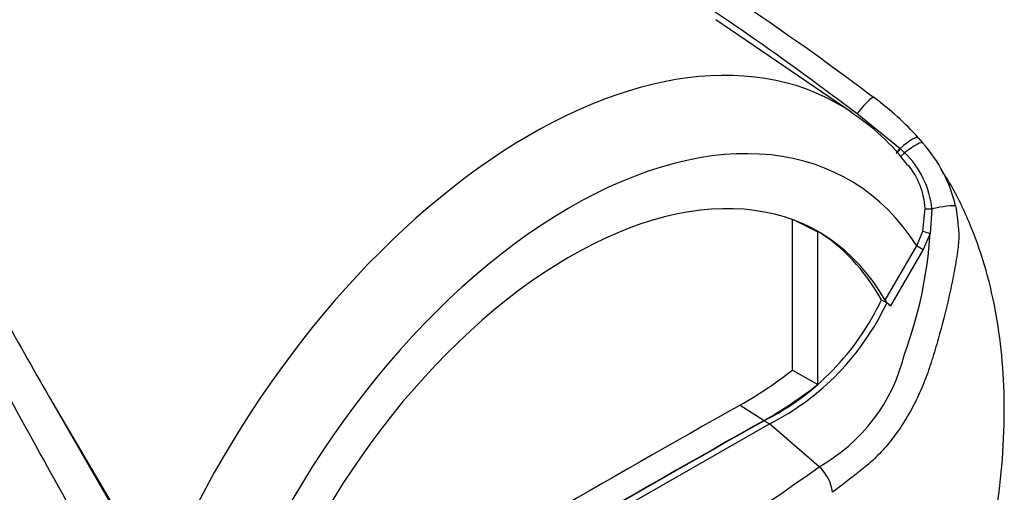
# Paper-space layout 'Sheet1' of a CAD drawing. Units: millimetres. Extents: x 0 to 3564, y 0 to 2520.
# Drawn here: x 2547 to 2613, y 2134 to 2165 of the extents above; entities that cross this region are included whole.
import ezdxf

# ---------------------------------------------------------------- set-up
doc = ezdxf.new("R2010")
doc.units = ezdxf.units.MM
doc.header["$LTSCALE"] = 6.00024
for name, color, linetype in [('tangent', 7, 'Continuous'), ('TSH-1', 7, 'Continuous'), ('visible', 7, 'Continuous')]:
    doc.layers.add(name, color=color, linetype=linetype)

# ---------------------------------------------------------------- blocks, each defined once
blk = doc.blocks.new('SE5')
at = {"layer": 'tangent', "color": 7, "linetype": 'Continuous'}
for p, q in [((2602.79, 2158.871), (2605.634, 2156.563)), ((2605.634, 2156.563), (2605.667, 2156.535)), ((2605.667, 2156.535), (2605.942, 2156.281)), ((2607.148, 2151.097), (2607.301, 2152.593)), ((2607.743, 2152.571), (2607.633, 2150.946)), ((2606.756, 2150.125), (2607.148, 2151.097)), ((2607.633, 2150.946), (2607.178, 2149.875)), ((2604.648, 2146.537), (2606.756, 2150.125)), ((2607.178, 2149.875), (2605, 2146.155)), ((2549.521, 2139.718), (2554.596, 2130.927))]:
    blk.add_line(p, q, dxfattribs=at)
for centre, radius, start, end in [((2601.855, 2152.005), 5.915, 5.49842, 46.30357), ((2579.019, 2152.856), 28.677, 339.82693, 356.18125), ((2594.561, 2145.734), 11.708, 299.20631, 346.32578), ((2509.122, 2262.091), 155.981, 294.24075, 305.75925)]:
    blk.add_arc(centre, radius, start, end, dxfattribs=at)
for centre, major_axis, ratio, start_param, end_param in [((2581.105, 2123.994), (-20.49, -35.489), 0.57735, 3.09871, 4.934322), ((2602.872, 2158.551), (-1.053, -1.398), 0.148007, 2.981941, 4.594536), ((2583.762, 2122.46), (-18.493, -32.031), 0.57735, 2.852862, 5.009947), ((2605.521, 2156.137), (-1.313, -1.157), 0.143005, 3.072585, 4.501227), ((2605.667, 2156.685), (0.314, 0.389), 0.105529, 3.370007, 4.480232), ((2605.7, 2156.658), (0.314, 0.389), 0.10496, 3.1416, 4.476989), ((2605.789, 2155.823), (-1.347, -1.117), 0.149931, 3.088318, 4.476282), ((2605.985, 2156.412), (0.339, 0.368), 0.1171, 3.046851, 4.458429), ((2607.765, 2152.634), (-0.5, -0.02), 0.123489, 0.374512, 1.520626), ((2607.664, 2152.352), (1.709, 0.376), 0.112902, 0.234554, 1.499719), ((2607.566, 2150.991), (-0.481, 0.138), 0.050491, 0.530559, 1.724671), ((2607.109, 2149.921), (0.431, -0.253), 0.01067, 3.757113, 4.877517)]:
    blk.add_ellipse(centre, major_axis=major_axis, ratio=ratio, start_param=start_param, end_param=end_param, dxfattribs=at)
for points, knots in [([(2541.729, 2192.929), (2542.022, 2192.766), (2542.325, 2192.609), (2542.938, 2192.298), (2543.248, 2192.143), (2544.184, 2191.684), (2544.818, 2191.381), (2546.093, 2190.776), (2546.734, 2190.476), (2548.021, 2189.874), (2548.667, 2189.574), (2550.612, 2188.673), (2551.917, 2188.072), (2554.536, 2186.861), (2555.849, 2186.252), (2559.793, 2184.407), (2562.426, 2183.153), (2567.678, 2180.566), (2570.298, 2179.233), (2575.498, 2176.476), (2578.079, 2175.052), (2583.191, 2172.1), (2585.723, 2170.573), (2590.719, 2167.413), (2593.184, 2165.781), (2598.043, 2162.408), (2600.438, 2160.666), (2602.79, 2158.871)], [0, 0, 0, 0, 0.015625, 0.015625, 0.03125, 0.03125, 0.0625, 0.0625, 0.09375, 0.09375, 0.125, 0.125, 0.1875, 0.1875, 0.25, 0.25, 0.375, 0.375, 0.5, 0.5, 0.625, 0.625, 0.75, 0.75, 0.875, 0.875, 1, 1, 1, 1]), ([(2552.238, 2130.055), (2549.455, 2134.931), (2546.832, 2139.74), (2543.051, 2146.813), (2541.816, 2149.147), (2539.987, 2152.606), (2539.382, 2153.751), (2538.175, 2156.027), (2537.574, 2157.157), (2535.774, 2160.519), (2534.582, 2162.719), (2532.176, 2167.024), (2530.963, 2169.13), (2528.471, 2173.236), (2527.193, 2175.236), (2525.519, 2177.665), (2525.181, 2178.147), (2524.498, 2179.105), (2524.153, 2179.581), (2523.101, 2180.995), (2522.379, 2181.92), (2521.618, 2182.819)], [0, 0, 0, 0, 0.25, 0.25, 0.375, 0.375, 0.4375, 0.4375, 0.5, 0.5, 0.625, 0.625, 0.75, 0.75, 0.875, 0.875, 0.90625, 0.90625, 0.9375, 0.9375, 1, 1, 1, 1]), ([(2609.316, 2152.763), (2609.338, 2152.648), (2609.356, 2152.532), (2609.386, 2152.298), (2609.399, 2152.18), (2609.418, 2152.002), (2609.425, 2151.942), (2609.439, 2151.822), (2609.446, 2151.762), (2609.468, 2151.581), (2609.482, 2151.461), (2609.506, 2151.221), (2609.517, 2151.101), (2609.529, 2150.863), (2609.53, 2150.744), (2609.523, 2150.508), (2609.514, 2150.391), (2609.492, 2150.157), (2609.479, 2150.04), (2609.435, 2149.687), (2609.401, 2149.451), (2609.326, 2148.98), (2609.285, 2148.744), (2609.156, 2148.038), (2609.06, 2147.568), (2608.75, 2146.162), (2608.517, 2145.232), (2608.132, 2143.847), (2607.998, 2143.388), (2607.822, 2142.815), (2607.786, 2142.701), (2607.714, 2142.472), (2607.678, 2142.358), (2607.567, 2142.016), (2607.488, 2141.79), (2607.323, 2141.342), (2607.236, 2141.119), (2607.053, 2140.678), (2606.957, 2140.459), (2606.66, 2139.816), (2606.447, 2139.404), (2605.993, 2138.61), (2605.752, 2138.229), (2605.368, 2137.682), (2605.236, 2137.504), (2604.969, 2137.16), (2604.833, 2136.995), (2604.42, 2136.518), (2604.139, 2136.226), (2603.706, 2135.825), (2603.561, 2135.697), (2603.34, 2135.516), (2603.266, 2135.456), (2603.118, 2135.337), (2603.044, 2135.278), (2602.375, 2134.745), (2601.769, 2134.281), (2601.156, 2133.824)], [0, 0, 0, 0, 0.015625, 0.015625, 0.03125, 0.03125, 0.039063, 0.039063, 0.046875, 0.046875, 0.0625, 0.0625, 0.078125, 0.078125, 0.09375, 0.09375, 0.109375, 0.109375, 0.125, 0.125, 0.15625, 0.15625, 0.1875, 0.1875, 0.25, 0.25, 0.375, 0.375, 0.4375, 0.4375, 0.453125, 0.453125, 0.46875, 0.46875, 0.5, 0.5, 0.53125, 0.53125, 0.5625, 0.5625, 0.625, 0.625, 0.6875, 0.6875, 0.71875, 0.71875, 0.75, 0.75, 0.8125, 0.8125, 0.84375, 0.84375, 0.859375, 0.859375, 0.875, 0.875, 1, 1, 1, 1]), ([(2483.509, 2151.328), (2494.853, 2145.693), (2506.208, 2140.072), (2520.45, 2133.246), (2523.301, 2131.893), (2529.012, 2129.219), (2531.872, 2127.906), (2537.591, 2125.253), (2540.452, 2123.917), (2544.008, 2122.144), (2544.718, 2121.786), (2545.774, 2121.197), (2546.125, 2120.993), (2546.805, 2120.521), (2547.15, 2120.25), (2547.524, 2119.658), (2547.618, 2119.43), (2547.743, 2118.964), (2547.778, 2118.724), (2547.85, 2118.009), (2547.855, 2117.538), (2547.852, 2116.144), (2547.818, 2115.239), (2547.79, 2114.356)], [0, 0, 0, 0, 0.5, 0.5, 0.625, 0.625, 0.75, 0.75, 0.875, 0.875, 0.90625, 0.90625, 0.921875, 0.921875, 0.9375, 0.9375, 0.945312, 0.945312, 0.953125, 0.953125, 0.96875, 0.96875, 1, 1, 1, 1]), ([(2547.79, 2102.124), (2547.818, 2101.478), (2547.851, 2100.855), (2547.855, 2100.006), (2547.851, 2099.736), (2547.787, 2099.385), (2547.754, 2099.276), (2547.639, 2099.113), (2547.552, 2099.061), (2547.196, 2099.034), (2546.852, 2099.173), (2546.174, 2099.486), (2545.824, 2099.67), (2544.769, 2100.239), (2544.058, 2100.643), (2540.498, 2102.678), (2537.636, 2104.365), (2531.912, 2107.754), (2529.049, 2109.461), (2523.334, 2112.844), (2520.481, 2114.524), (2506.227, 2122.894), (2494.863, 2129.49), (2483.509, 2136.085)], [0, 0, 0, 0, 0.03125, 0.03125, 0.046875, 0.046875, 0.054688, 0.054688, 0.0625, 0.0625, 0.078125, 0.078125, 0.09375, 0.09375, 0.125, 0.125, 0.25, 0.25, 0.375, 0.375, 0.5, 0.5, 1, 1, 1, 1])]:
    blk.add_open_spline(points, degree=3, knots=knots, dxfattribs=at)
at = {"layer": 'visible', "color": 7, "linetype": 'Continuous'}
for p, q in [((2602.454, 2158.944), (2593.435, 2165.084)), ((2606.842, 2157.279), (2607.143, 2156.928)), ((2598.51, 2151.88), (2600.185, 2151.049)), ((2598.51, 2141.906), (2598.51, 2151.857)), ((2600.185, 2140.959), (2600.185, 2151.049)), ((2604.399, 2146.556), (2604.752, 2146.352)), ((2605, 2146.155), (2604.752, 2146.352)), ((2598.51, 2141.906), (2600.185, 2140.959)), ((2549.521, 2139.718), (2556.41, 2128.045)), ((2595.037, 2139.588), (2596.63, 2138.574)), ((2583.762, 2130.809), (2596.983, 2138.349)), ((2596.63, 2138.553), (2596.983, 2138.349)), ((2600.274, 2135.515), (2596.983, 2138.349))]:
    blk.add_line(p, q, dxfattribs=at)
for centre, radius, start, end in [((2592.265, 2144.119), 19.639, 42.07499, 53.50754), ((2594.579, 2146.808), 14.441, 36.68948, 57.45165), ((2599.971, 2150.537), 9.606, 13.3988, 41.7059), ((2602.159, 2152.253), 5.153, 3.78341, 38.51062), ((2588.916, 2153.814), 17.1, 296.8157, 334.88434), ((2589.269, 2153.61), 17.1, 296.8157, 334.88434), ((2605.947, 2147.381), 1.549, 213.02803, 232.33712), ((2581.413, 2163.769), 27.754, 299.39778, 308.02561), ((2583.386, 2162.16), 27.05, 299.31488, 308.39212), ((2598.582, 2133.557), 2.588, 5.93181, 49.16483)]:
    blk.add_arc(centre, radius, start, end, dxfattribs=at)
for centre, major_axis, start_param, end_param in [((2583.762, 2122.46), (-16.501, -28.58), 2.81853, 5.045599), ((2583.409, 2122.664), (-16.488, -28.557), 3.123946, 3.167946), ((2583.409, 2122.664), (-16.501, -28.58), 2.808383, 3.130879), ((2581.818, 883.14), (764.798, 1324.669), 0.773176, 0.797621), ((2583.409, 882.221), (764.739, 1324.567), 0.773173, 0.797623), ((2583.409, 882.221), (764.726, 1324.544), 0.773173, 0.797623)]:
    blk.add_ellipse(centre, major_axis=major_axis, ratio=0.57735, start_param=start_param, end_param=end_param, dxfattribs=at)
for points, knots in [([(2550.625, 2189.35), (2552.643, 2188.498), (2554.667, 2187.636), (2559.429, 2185.565), (2562.167, 2184.34), (2567.625, 2181.796), (2570.344, 2180.478), (2574.396, 2178.417), (2575.742, 2177.716), (2578.417, 2176.289), (2579.748, 2175.562), (2583.716, 2173.339), (2586.33, 2171.801), (2594.068, 2167.012), (2599.086, 2163.585), (2603.944, 2159.907)], [0.1576161, 0.1576161, 0.1576161, 0.1576161, 0.25, 0.25, 0.375, 0.375, 0.5, 0.5, 0.5625, 0.5625, 0.625, 0.625, 0.75, 0.75, 1, 1, 1, 1]), ([(2522.727, 2181.956), (2522.928, 2181.792), (2523.116, 2181.619), (2523.482, 2181.268), (2523.66, 2181.088), (2524.184, 2180.543), (2524.52, 2180.17), (2525.178, 2179.415), (2525.499, 2179.033), (2526.132, 2178.262), (2526.444, 2177.873), (2527.367, 2176.696), (2527.964, 2175.898), (2529.136, 2174.28), (2529.709, 2173.46), (2530.838, 2171.8), (2531.394, 2170.959), (2532.491, 2169.261), (2533.033, 2168.403), (2534.643, 2165.808), (2535.696, 2164.047), (2537.79, 2160.471), (2538.829, 2158.656), (2540.915, 2154.98), (2541.96, 2153.119), (2545.128, 2147.473), (2547.282, 2143.628), (2549.521, 2139.718)], [0, 0, 0, 0, 0.015625, 0.015625, 0.03125, 0.03125, 0.0625, 0.0625, 0.09375, 0.09375, 0.125, 0.125, 0.1875, 0.1875, 0.25, 0.25, 0.3125, 0.3125, 0.375, 0.375, 0.5, 0.5, 0.625, 0.625, 0.75, 0.75, 1, 1, 1, 1]), ([(2609.293, 2121.792), (2609.539, 2122.489), (2610.02, 2123.862), (2610.664, 2126.091), (2611.069, 2127.708), (2611.263, 2128.562), (2611.294, 2128.7), (2611.302, 2128.738), (2611.306, 2128.756), (2611.308, 2128.762), (2611.307, 2128.759), (2611.302, 2128.739), (2611.296, 2128.71), (2611.291, 2128.688), (2611.29, 2128.686), (2611.291, 2128.687), (2611.291, 2128.689), (2611.292, 2128.693), (2611.294, 2128.701), (2611.298, 2128.721), (2611.312, 2128.783), (2611.378, 2129.079), (2611.622, 2130.213), (2612.034, 2132.456), (2612.431, 2135.675), (2612.588, 2139.138), (2612.456, 2142.474), (2612.054, 2145.569), (2611.38, 2148.521), (2610.405, 2151.355), (2609.349, 2153.625), (2608.606, 2154.802), (2608.366, 2155.167)], [0, 0, 0, 0, 0.0501835, 0.1169563, 0.1711411, 0.1788528, 0.1805698, 0.1814344, 0.1820487, 0.1826828, 0.1834049, 0.1845397, 0.1868429, 0.1871661, 0.1873209, 0.1874185, 0.1875192, 0.1876311, 0.1878043, 0.1881544, 0.1890757, 0.1924211, 0.2107408, 0.277861, 0.3711272, 0.4723516, 0.5676641, 0.660292, 0.7511724, 0.8431514, 0.9362975, 0.9753527, 0.9753527, 0.9753527, 0.9753527])]:
    blk.add_open_spline(points, degree=3, knots=knots, dxfattribs=at)

psp = doc.layouts.new('Sheet1')

# ---------------------------------------------------------------- block references
at = {"layer": 'TSH-1'}
psp.add_blockref('SE5', (0, 0), dxfattribs=at)

doc.saveas('drawing.dxf')
